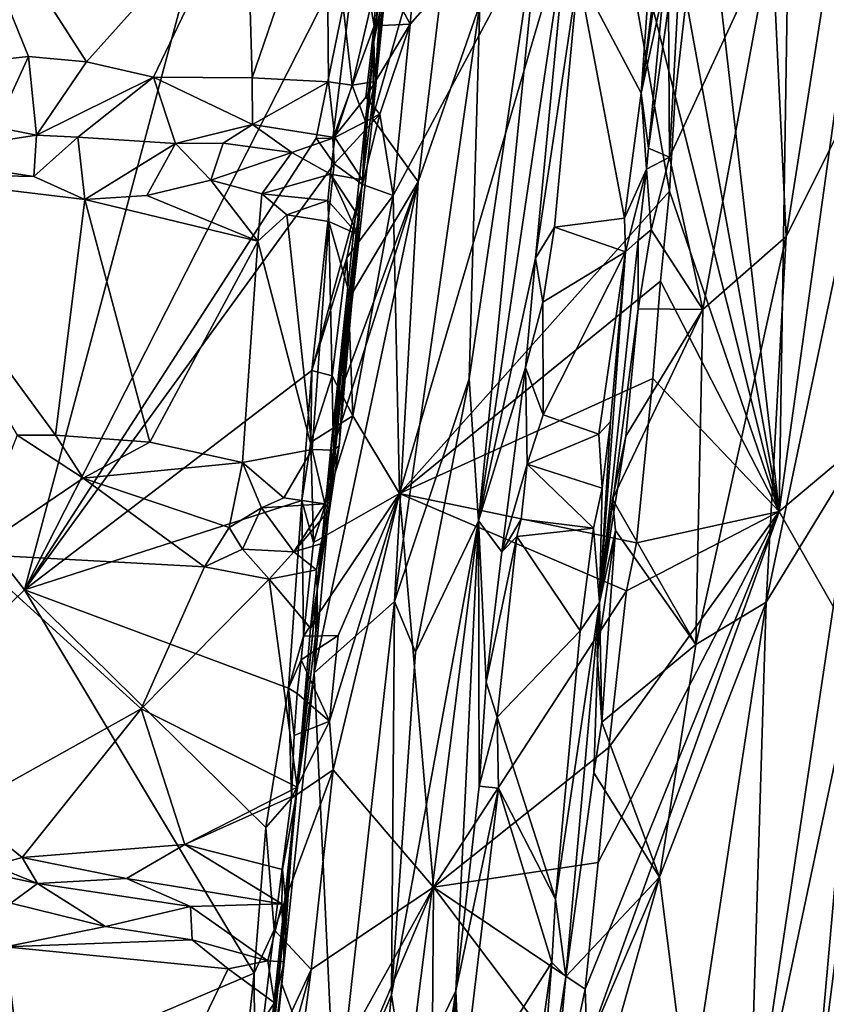
# Model space of a CAD drawing. Units: metres. Extents: x 21.3 to 29.9, y -9.5 to 16.
# Drawn here: x 25.6 to 26.6, y -4.6 to -3.3 of the extents above; entities that cross this region are included whole.
import ezdxf

# ---------------------------------------------------------------- set-up
doc = ezdxf.new("R2010")
doc.units = ezdxf.units.M

msp = doc.modelspace()

# ---------------------------------------------------------------- linework, layer by layer
at = {"layer": '1'}
for points in [[(26.552, -3.9109, -1.3254), (26.5742, -2.4989, -1.4517), (26.9505, -1.0477, -1.2292)], [(27.7485, -2.9048, -0.2315), (26.552, -3.9109, -1.3254), (26.9505, -1.0477, -1.2292)], [(24.4096, -5.1341, -1.5069), (24.1208, -2.1661, -1.5018), (25.5643, -4.0132, -1.52)], [(24.1208, -2.1661, -1.5018), (25.8865, -2.8079, -1.5232), (25.5643, -4.0132, -1.52)], [(26.552, -3.9109, -1.3254), (26.4541, -3.0576, -1.511), (26.5742, -2.4989, -1.4517)], [(26.5422, -3.1573, -0.2015), (26.5612, -3.5506, -0.1623), (26.6842, -2.7657, -0.1256)], [(26.6842, -2.7657, -0.1256), (26.5612, -3.5506, -0.1623), (26.6891, -3.2953, -0.0549)], [(25.5643, -4.0132, -1.52), (25.8865, -2.8079, -1.5232), (26.001, -3.1536, -1.5223)], [(27.4177, -5.4327, -0.2922), (26.552, -3.9109, -1.3254), (27.7485, -2.9048, -0.2315)], [(26.0576, -2.9535, -0.7125), (26.0214, -3.296, -0.6913), (26.0386, -3.2098, -0.6727)], [(26.0214, -3.296, -0.6913), (26.0576, -2.9535, -0.7125), (26.0488, -3.0671, -0.789)], [(26.0198, -3.3958, -0.6708), (26.0796, -3.4793, -0.6351), (26.1409, -2.9705, -0.6303)], [(26.0386, -3.2098, -0.6727), (26.0198, -3.3958, -0.6708), (26.1409, -2.9705, -0.6303)], [(26.1604, -3.247, -0.5861), (26.1409, -2.9705, -0.6303), (26.0796, -3.4793, -0.6351)], [(26.0469, -3.497, -1.517), (26.0692, -3.2726, -1.5168), (26.3198, -2.9876, -1.5161)], [(26.055, -3.8872, -1.5193), (26.0469, -3.497, -1.517), (26.3198, -2.9876, -1.5161)], [(26.055, -3.8872, -1.5193), (26.3198, -2.9876, -1.5161), (26.4084, -3.4915, -1.5109)], [(26.0692, -3.2726, -1.5168), (26.0852, -3.0909, -1.518), (26.3198, -2.9876, -1.5161)], [(26.4084, -3.4915, -1.5109), (26.3198, -2.9876, -1.5161), (26.4161, -3.3672, -1.5109)], [(26.4161, -3.3672, -1.5109), (26.3198, -2.9876, -1.5161), (26.4301, -3.2404, -1.5114)], [(26.4239, -2.9978, -0.2758), (26.3713, -3.3633, -0.3588), (26.4006, -3.2285, -0.2784)], [(26.4239, -2.9978, -0.2758), (26.4038, -3.1075, -0.3399), (26.3713, -3.3633, -0.3588)], [(25.4474, -3.0145, -0.8081), (25.4153, -3.3319, -0.8111), (25.5696, -3.3153, -0.8102)], [(25.4474, -3.0145, -0.8081), (25.5696, -3.3153, -0.8102), (25.6455, -3.3223, -0.8123)], [(25.4474, -3.0145, -0.8081), (25.6455, -3.3223, -0.8123), (25.8549, -3.0884, -0.8076)], [(25.8549, -3.0884, -0.8076), (25.8622, -3.3432, -0.8149), (25.9594, -3.0591, -0.8144)], [(25.9594, -3.0591, -0.8144), (25.8622, -3.3432, -0.8149), (25.9623, -3.3481, -0.8137)], [(25.9594, -3.0591, -0.8144), (25.9623, -3.3481, -0.8137), (25.9933, -3.3526, -0.8172)], [(25.9594, -3.0591, -0.8144), (25.9933, -3.3526, -0.8172), (26.0341, -3.1781, -0.8156)], [(26.0214, -3.296, -0.6913), (26.0488, -3.0671, -0.789), (26.0231, -3.3477, -0.8069)], [(26.0231, -3.3477, -0.8069), (26.0488, -3.0671, -0.789), (26.0341, -3.1781, -0.8156)], [(26.552, -3.9109, -1.3254), (26.4301, -3.2404, -1.5114), (26.4541, -3.0576, -1.511)], [(26.1604, -3.247, -0.5861), (26.1463, -3.7369, -0.5349), (26.2437, -3.0798, -0.4808)], [(26.2437, -3.0798, -0.4808), (26.1463, -3.7369, -0.5349), (26.1583, -3.9227, -0.4755)], [(26.2437, -3.0798, -0.4808), (26.1583, -3.9227, -0.4755), (26.2758, -3.1321, -0.3674)], [(25.6455, -3.3223, -0.8123), (25.7333, -3.342, -0.8177), (25.8549, -3.0884, -0.8076)], [(25.7333, -3.342, -0.8177), (25.8622, -3.3432, -0.8149), (25.8549, -3.0884, -0.8076)], [(26.0262, -3.1922, -1.5021), (26.0852, -3.0909, -1.518), (26.0692, -3.2726, -1.5168)], [(26.387, -3.1405, -0.3608), (26.3713, -3.3633, -0.3588), (26.4038, -3.1075, -0.3399)], [(26.2758, -3.1321, -0.3674), (26.1583, -3.9227, -0.4755), (26.2333, -3.5793, -0.3625)], [(26.2758, -3.1321, -0.3674), (26.2333, -3.5793, -0.3625), (26.289, -3.2066, -0.351)], [(26.289, -3.2066, -0.351), (26.3713, -3.3633, -0.3588), (26.387, -3.1405, -0.3608)], [(25.9459, -3.4221, -1.5218), (25.5643, -4.0132, -1.52), (26.001, -3.1536, -1.5223)], [(25.9459, -3.4221, -1.5218), (26.001, -3.1536, -1.5223), (25.968, -3.4225, -1.5203)], [(25.968, -3.4225, -1.5203), (26.001, -3.1536, -1.5223), (26.0218, -3.2752, -1.5052)], [(26.0218, -3.2752, -1.5052), (26.001, -3.1536, -1.5223), (26.0262, -3.1922, -1.5021)], [(26.5422, -3.1573, -0.2015), (26.4084, -3.4468, -0.2446), (26.452, -3.6461, -0.2201)], [(26.4215, -3.2051, -0.2488), (26.4084, -3.4468, -0.2446), (26.5422, -3.1573, -0.2015)], [(26.452, -3.6461, -0.2201), (26.5612, -3.5506, -0.1623), (26.5422, -3.1573, -0.2015)], [(25.9933, -3.3526, -0.8172), (26.0231, -3.3477, -0.8069), (26.0341, -3.1781, -0.8156)], [(26.0218, -3.2752, -1.5052), (26.0262, -3.1922, -1.5021), (26.0692, -3.2726, -1.5168)], [(26.2333, -3.5793, -0.3625), (26.2579, -3.5387, -0.3507), (26.289, -3.2066, -0.351)], [(26.289, -3.2066, -0.351), (26.2579, -3.5387, -0.3507), (26.3498, -3.5266, -0.3602)], [(26.289, -3.2066, -0.351), (26.3498, -3.5266, -0.3602), (26.3713, -3.3633, -0.3588)], [(26.4215, -3.2051, -0.2488), (26.407, -3.2496, -0.2524), (26.4084, -3.4468, -0.2446)], [(26.0214, -3.296, -0.6913), (26.0198, -3.3958, -0.6708), (26.0386, -3.2098, -0.6727)], [(26.3713, -3.3633, -0.3588), (26.3811, -3.4349, -0.2585), (26.4006, -3.2285, -0.2784)], [(26.4006, -3.2285, -0.2784), (26.3811, -3.4349, -0.2585), (26.407, -3.2496, -0.2524)], [(26.0484, -4.0287, -0.6137), (26.1604, -3.247, -0.5861), (26.0796, -3.4793, -0.6351)], [(26.1604, -3.247, -0.5861), (26.0484, -4.0287, -0.6137), (26.1463, -3.7369, -0.5349)], [(26.552, -3.9109, -1.3254), (26.4161, -3.3672, -1.5109), (26.4301, -3.2404, -1.5114)], [(26.407, -3.2496, -0.2524), (26.3811, -3.4349, -0.2585), (26.4084, -3.4468, -0.2446)], [(26.0295, -3.3905, -1.5094), (26.0112, -3.3684, -1.5036), (26.0692, -3.2726, -1.5168)], [(26.0112, -3.3684, -1.5036), (26.0218, -3.2752, -1.5052), (26.0692, -3.2726, -1.5168)], [(26.0469, -3.497, -1.517), (26.0295, -3.3905, -1.5094), (26.0692, -3.2726, -1.5168)], [(26.0112, -3.3684, -1.5036), (25.968, -3.4225, -1.5203), (26.0218, -3.2752, -1.5052)], [(25.9663, -3.8193, -0.7115), (26.0214, -3.296, -0.6913), (26.0065, -3.4765, -0.8405)], [(26.0214, -3.296, -0.6913), (25.9663, -3.8193, -0.7115), (25.9943, -3.6229, -0.6723)], [(26.0214, -3.296, -0.6913), (25.9943, -3.6229, -0.6723), (26.0198, -3.3958, -0.6708)], [(26.0065, -3.4765, -0.8405), (26.0214, -3.296, -0.6913), (26.0231, -3.3477, -0.8069)], [(26.5348, -4.0295, -0.1404), (26.6528, -3.8365, -0.0267), (26.6891, -3.2953, -0.0549)], [(26.5612, -3.5506, -0.1623), (26.5348, -4.0295, -0.1404), (26.6891, -3.2953, -0.0549)], [(25.4153, -3.3319, -0.8111), (25.5269, -3.4075, -0.8508), (25.5696, -3.3153, -0.8102)], [(25.5696, -3.3153, -0.8102), (25.5269, -3.4075, -0.8508), (25.5802, -3.4182, -0.8724)], [(25.5696, -3.3153, -0.8102), (25.5802, -3.4182, -0.8724), (25.6455, -3.3223, -0.8123)], [(25.6455, -3.3223, -0.8123), (25.5802, -3.4182, -0.8724), (25.7333, -3.342, -0.8177)], [(25.5802, -3.4182, -0.8724), (25.6343, -3.4208, -0.8663), (25.7333, -3.342, -0.8177)], [(25.7333, -3.342, -0.8177), (25.6343, -3.4208, -0.8663), (25.762, -3.429, -0.863)], [(25.8626, -3.4042, -0.8351), (25.7333, -3.342, -0.8177), (25.762, -3.429, -0.863)], [(25.7333, -3.342, -0.8177), (25.8626, -3.4042, -0.8351), (25.8622, -3.3432, -0.8149)], [(25.8622, -3.3432, -0.8149), (25.8626, -3.4042, -0.8351), (25.9623, -3.3481, -0.8137)], [(25.9623, -3.3481, -0.8137), (25.8626, -3.4042, -0.8351), (25.9703, -3.4212, -0.8458)], [(25.9623, -3.3481, -0.8137), (25.9703, -3.4212, -0.8458), (25.9933, -3.3526, -0.8172)], [(25.9933, -3.3526, -0.8172), (26.0106, -3.4003, -0.828), (26.0231, -3.3477, -0.8069)], [(26.0231, -3.3477, -0.8069), (26.0106, -3.4003, -0.828), (26.0065, -3.4765, -0.8405)], [(25.9933, -3.3526, -0.8172), (25.9703, -3.4212, -0.8458), (26.0106, -3.4003, -0.828)], [(26.3713, -3.3633, -0.3588), (26.3498, -3.5266, -0.3602), (26.3782, -3.4627, -0.2639)], [(26.3713, -3.3633, -0.3588), (26.3782, -3.4627, -0.2639), (26.3811, -3.4349, -0.2585)], [(25.968, -3.4225, -1.5203), (26.0112, -3.3684, -1.5036), (26.0295, -3.3905, -1.5094)], [(26.4084, -3.4915, -1.5109), (26.4161, -3.3672, -1.5109), (26.552, -3.9109, -1.3254)], [(25.9695, -3.4557, -1.5208), (25.968, -3.4225, -1.5203), (26.0295, -3.3905, -1.5094)], [(26.0066, -3.4825, -1.5055), (25.9695, -3.4557, -1.5208), (26.0295, -3.3905, -1.5094)], [(25.9703, -3.4212, -0.8458), (26.0065, -3.4765, -0.8405), (26.0106, -3.4003, -0.828)], [(26.0198, -3.3958, -0.6708), (25.9943, -3.6229, -0.6723), (26.0796, -3.4793, -0.6351)], [(26.0066, -3.4825, -1.5055), (26.0295, -3.3905, -1.5094), (26.0469, -3.497, -1.517)], [(25.4026, -3.4455, -0.9309), (25.5802, -3.4182, -0.8724), (25.5269, -3.4075, -0.8508)], [(25.762, -3.429, -0.863), (25.8243, -3.4284, -0.8579), (25.8626, -3.4042, -0.8351)], [(25.8626, -3.4042, -0.8351), (25.8243, -3.4284, -0.8579), (25.914, -3.4407, -0.8589)], [(25.8626, -3.4042, -0.8351), (25.914, -3.4407, -0.8589), (25.9703, -3.4212, -0.8458)], [(25.4026, -3.4455, -0.9309), (25.5764, -3.472, -0.9525), (25.5802, -3.4182, -0.8724)], [(25.5643, -4.0132, -1.52), (25.9459, -3.4221, -1.5218), (25.9695, -3.4557, -1.5208)], [(25.6343, -3.4208, -0.8663), (25.5802, -3.4182, -0.8724), (25.5764, -3.472, -0.9525)], [(25.6343, -3.4208, -0.8663), (25.5764, -3.472, -0.9525), (25.6434, -3.5025, -0.9525)], [(25.6343, -3.4208, -0.8663), (25.6434, -3.5025, -0.9525), (25.762, -3.429, -0.863)], [(25.914, -3.4407, -0.8589), (25.965, -3.4692, -0.8891), (25.9703, -3.4212, -0.8458)], [(25.9695, -3.4557, -1.5208), (25.9459, -3.4221, -1.5218), (25.968, -3.4225, -1.5203)], [(25.9703, -3.4212, -0.8458), (25.965, -3.4692, -0.8891), (26.0065, -3.4765, -0.8405)], [(25.6434, -3.5025, -0.9525), (25.7243, -3.4969, -0.9538), (25.762, -3.429, -0.863)], [(25.7243, -3.4969, -0.9538), (25.8084, -3.4768, -0.9405), (25.762, -3.429, -0.863)], [(25.762, -3.429, -0.863), (25.8084, -3.4768, -0.9405), (25.8243, -3.4284, -0.8579)], [(25.8243, -3.4284, -0.8579), (25.8084, -3.4768, -0.9405), (25.914, -3.4407, -0.8589)], [(25.8084, -3.4768, -0.9405), (25.8749, -3.4947, -0.9374), (25.914, -3.4407, -0.8589)], [(25.914, -3.4407, -0.8589), (25.8749, -3.4947, -0.9374), (25.965, -3.4692, -0.8891)], [(26.3811, -3.4349, -0.2585), (26.3782, -3.4627, -0.2639), (26.4084, -3.4468, -0.2446)], [(25.4026, -3.4455, -0.9309), (25.3534, -3.4673, -0.9495), (25.5764, -3.472, -0.9525)], [(26.3782, -3.4627, -0.2639), (26.3847, -3.542, -0.2495), (26.4084, -3.4468, -0.2446)], [(26.4084, -3.4468, -0.2446), (26.3847, -3.542, -0.2495), (26.452, -3.6461, -0.2201)], [(25.9406, -3.7262, -1.5207), (25.5643, -4.0132, -1.52), (25.9695, -3.4557, -1.5208)], [(25.9406, -3.7262, -1.5207), (25.9695, -3.4557, -1.5208), (26.0066, -3.4825, -1.5055)], [(26.3498, -3.5266, -0.3602), (26.3511, -3.5707, -0.3583), (26.3782, -3.4627, -0.2639)], [(26.3782, -3.4627, -0.2639), (26.3511, -3.5707, -0.3583), (26.3673, -3.5559, -0.2703)], [(26.3782, -3.4627, -0.2639), (26.3673, -3.5559, -0.2703), (26.3847, -3.542, -0.2495)], [(25.3534, -3.4673, -0.9495), (25.6434, -3.5025, -0.9525), (25.5764, -3.472, -0.9525)], [(25.3534, -3.4673, -0.9495), (25.5547, -3.8109, -0.9506), (25.6049, -3.8108, -0.9522)], [(25.3534, -3.4673, -0.9495), (25.6049, -3.8108, -0.9522), (25.6434, -3.5025, -0.9525)], [(25.8084, -3.4768, -0.9405), (25.7243, -3.4969, -0.9538), (25.8697, -3.5568, -0.9674)], [(25.8084, -3.4768, -0.9405), (25.8697, -3.5568, -0.9674), (25.8749, -3.4947, -0.9374)], [(25.8749, -3.4947, -0.9374), (25.9614, -3.5035, -0.9431), (25.965, -3.4692, -0.8891)], [(25.971, -3.8191, -0.6741), (25.9434, -4.122, -0.6747), (26.0796, -3.4793, -0.6351)], [(26.0796, -3.4793, -0.6351), (25.9434, -4.122, -0.6747), (26.0484, -4.0287, -0.6137)], [(26.0004, -3.5483, -0.9516), (25.965, -3.4692, -0.8891), (25.9614, -3.5035, -0.9431)], [(25.965, -3.4692, -0.8891), (26.0021, -3.5248, -0.8565), (26.0065, -3.4765, -0.8405)], [(26.0004, -3.5483, -0.9516), (26.0021, -3.5248, -0.8565), (25.965, -3.4692, -0.8891)], [(25.9663, -3.8193, -0.7115), (26.0065, -3.4765, -0.8405), (26.0021, -3.5248, -0.8565)], [(25.9797, -3.7488, -0.6734), (25.971, -3.8191, -0.6741), (26.0796, -3.4793, -0.6351)], [(25.9943, -3.6229, -0.6723), (25.9797, -3.7488, -0.6734), (26.0796, -3.4793, -0.6351)], [(25.9861, -3.5787, -1.5029), (25.9406, -3.7262, -1.5207), (26.0066, -3.4825, -1.5055)], [(25.9861, -3.5787, -1.5029), (26.0066, -3.4825, -1.5055), (26.0469, -3.497, -1.517)], [(26.3969, -3.609, -1.51), (26.055, -3.8872, -1.5193), (26.4084, -3.4915, -1.5109)], [(26.552, -3.9109, -1.3254), (26.3969, -3.609, -1.51), (26.4084, -3.4915, -1.5109)], [(25.6434, -3.5025, -0.9525), (25.6049, -3.8108, -0.9522), (25.7284, -3.8199, -0.9549)], [(25.6434, -3.5025, -0.9525), (25.8697, -3.5568, -0.9674), (25.7243, -3.4969, -0.9538)], [(25.6434, -3.5025, -0.9525), (25.7284, -3.8199, -0.9549), (25.8697, -3.5568, -0.9674)], [(25.8749, -3.4947, -0.9374), (25.8697, -3.5568, -0.9674), (25.9076, -3.5223, -0.9585)], [(25.8749, -3.4947, -0.9374), (25.9076, -3.5223, -0.9585), (25.9614, -3.5035, -0.9431)], [(25.9076, -3.5223, -0.9585), (25.9625, -3.5313, -0.9659), (25.9614, -3.5035, -0.9431)], [(25.9614, -3.5035, -0.9431), (25.9625, -3.5313, -0.9659), (26.0004, -3.5483, -0.9516)], [(25.9942, -3.7856, -1.5105), (25.9861, -3.5787, -1.5029), (26.0469, -3.497, -1.517)], [(25.9942, -3.7856, -1.5105), (26.0469, -3.497, -1.517), (26.055, -3.8872, -1.5193)], [(25.9076, -3.5223, -0.9585), (25.8697, -3.5568, -0.9674), (25.941, -3.8294, -0.9636)], [(25.9076, -3.5223, -0.9585), (25.941, -3.8294, -0.9636), (25.9625, -3.5313, -0.9659)], [(25.9637, -3.9087, -0.8843), (26.0021, -3.5248, -0.8565), (25.976, -3.8248, -0.9385)], [(25.9637, -3.9087, -0.8843), (25.9663, -3.8193, -0.7115), (26.0021, -3.5248, -0.8565)], [(25.976, -3.8248, -0.9385), (26.0021, -3.5248, -0.8565), (26.0004, -3.5483, -0.9516)], [(26.2579, -3.5387, -0.3507), (26.3511, -3.5707, -0.3583), (26.3498, -3.5266, -0.3602)], [(25.9625, -3.5313, -0.9659), (25.941, -3.8294, -0.9636), (25.9689, -3.8302, -0.9608)], [(25.9625, -3.5313, -0.9659), (25.9689, -3.8302, -0.9608), (25.9893, -3.6244, -0.9609)], [(25.9625, -3.5313, -0.9659), (25.9893, -3.6244, -0.9609), (26.0004, -3.5483, -0.9516)], [(26.2333, -3.5793, -0.3625), (26.2425, -3.6366, -0.351), (26.2579, -3.5387, -0.3507)], [(26.2425, -3.6366, -0.351), (26.3511, -3.5707, -0.3583), (26.2579, -3.5387, -0.3507)], [(26.3673, -3.5559, -0.2703), (26.3676, -3.6455, -0.252), (26.3847, -3.542, -0.2495)], [(26.3847, -3.542, -0.2495), (26.3676, -3.6455, -0.252), (26.452, -3.6461, -0.2201)], [(25.7284, -3.8199, -0.9549), (25.8495, -3.8465, -0.9518), (25.8697, -3.5568, -0.9674)], [(25.8697, -3.5568, -0.9674), (25.8495, -3.8465, -0.9518), (25.941, -3.8294, -0.9636)], [(25.9893, -3.6244, -0.9609), (25.976, -3.8248, -0.9385), (26.0004, -3.5483, -0.9516)], [(26.3511, -3.5707, -0.3583), (26.3167, -4.0297, -0.2864), (26.3673, -3.5559, -0.2703)], [(26.3673, -3.5559, -0.2703), (26.3167, -4.0297, -0.2864), (26.3676, -3.6455, -0.252)], [(26.5612, -3.5506, -0.1623), (26.443, -4.0849, -0.2029), (26.5348, -4.0295, -0.1404)], [(26.452, -3.6461, -0.2201), (26.443, -4.0849, -0.2029), (26.5612, -3.5506, -0.1623)], [(25.9672, -3.7333, -1.5015), (25.9406, -3.7262, -1.5207), (25.9861, -3.5787, -1.5029)], [(25.9672, -3.7333, -1.5015), (25.9861, -3.5787, -1.5029), (25.9942, -3.7856, -1.5105)], [(26.2333, -3.5793, -0.3625), (26.1583, -3.9227, -0.4755), (26.2202, -3.7224, -0.3606)], [(26.2333, -3.5793, -0.3625), (26.2202, -3.7224, -0.3606), (26.2425, -3.6366, -0.351)], [(26.2425, -3.6366, -0.351), (26.2432, -3.7843, -0.351), (26.3511, -3.5707, -0.3583)], [(26.2432, -3.7843, -0.351), (26.316, -3.8095, -0.3601), (26.3511, -3.5707, -0.3583)], [(26.3511, -3.5707, -0.3583), (26.316, -3.8095, -0.3601), (26.3313, -3.7929, -0.3408)], [(26.3511, -3.5707, -0.3583), (26.3313, -3.7929, -0.3408), (26.3167, -4.0297, -0.2864)], [(26.055, -3.8872, -1.5193), (26.3969, -3.609, -1.51), (26.3865, -3.7365, -1.5081)], [(26.3865, -3.7365, -1.5081), (26.3969, -3.609, -1.51), (26.552, -3.9109, -1.3254)], [(25.9663, -3.8193, -0.7115), (25.9797, -3.7488, -0.6734), (25.9943, -3.6229, -0.6723)], [(25.9893, -3.6244, -0.9609), (25.9689, -3.8302, -0.9608), (25.976, -3.8248, -0.9385)], [(26.2202, -3.7224, -0.3606), (26.2432, -3.7843, -0.351), (26.2425, -3.6366, -0.351)], [(26.3167, -4.0297, -0.2864), (26.3513, -3.8123, -0.2516), (26.3676, -3.6455, -0.252)], [(26.3513, -3.8123, -0.2516), (26.3338, -3.8946, -0.2559), (26.452, -3.6461, -0.2201)], [(26.3338, -3.8946, -0.2559), (26.443, -4.0849, -0.2029), (26.452, -3.6461, -0.2201)], [(26.3676, -3.6455, -0.252), (26.3513, -3.8123, -0.2516), (26.452, -3.6461, -0.2201)], [(26.1583, -3.9227, -0.4755), (26.1889, -3.9636, -0.3661), (26.2202, -3.7224, -0.3606)], [(26.2202, -3.7224, -0.3606), (26.1889, -3.9636, -0.3661), (26.2223, -3.8488, -0.3502)], [(26.2202, -3.7224, -0.3606), (26.2223, -3.8488, -0.3502), (26.2432, -3.7843, -0.351)], [(25.5643, -4.0132, -1.52), (25.9406, -3.7262, -1.5207), (25.9272, -3.8961, -1.522)], [(25.9272, -3.8961, -1.522), (25.9406, -3.7262, -1.5207), (25.9389, -3.8199, -1.5173)], [(25.9389, -3.8199, -1.5173), (25.9406, -3.7262, -1.5207), (25.9672, -3.7333, -1.5015)], [(25.9389, -3.8199, -1.5173), (25.9672, -3.7333, -1.5015), (25.9942, -3.7856, -1.5105)], [(26.0484, -4.0287, -0.6137), (26.0759, -4.095, -0.58), (26.1463, -3.7369, -0.5349)], [(26.055, -3.8872, -1.5193), (26.3865, -3.7365, -1.5081), (26.3655, -3.9518, -1.5056)], [(26.0759, -4.095, -0.58), (26.1583, -3.9227, -0.4755), (26.1463, -3.7369, -0.5349)], [(26.3655, -3.9518, -1.5056), (26.3865, -3.7365, -1.5081), (26.552, -3.9109, -1.3254)], [(25.9663, -3.8193, -0.7115), (25.971, -3.8191, -0.6741), (25.9797, -3.7488, -0.6734)], [(25.9427, -3.9514, -1.4998), (25.9389, -3.8199, -1.5173), (25.9942, -3.7856, -1.5105)], [(26.055, -3.8872, -1.5193), (25.9427, -3.9514, -1.4998), (25.9942, -3.7856, -1.5105)], [(26.2432, -3.7843, -0.351), (26.2223, -3.8488, -0.3502), (26.316, -3.8095, -0.3601)], [(26.316, -3.8095, -0.3601), (26.3202, -3.8802, -0.3569), (26.3313, -3.7929, -0.3408)], [(26.3167, -4.0297, -0.2864), (26.3313, -3.7929, -0.3408), (26.3202, -3.8802, -0.3569)], [(25.5547, -3.8109, -0.9506), (25.4939, -3.9667, -0.8111), (25.6413, -3.8669, -0.9257)], [(25.6049, -3.8108, -0.9522), (25.5547, -3.8109, -0.9506), (25.6413, -3.8669, -0.9257)], [(25.6049, -3.8108, -0.9522), (25.6413, -3.8669, -0.9257), (25.7284, -3.8199, -0.9549)], [(26.316, -3.8095, -0.3601), (26.2223, -3.8488, -0.3502), (26.3202, -3.8802, -0.3569)], [(26.3167, -4.0297, -0.2864), (26.3338, -3.8946, -0.2559), (26.3513, -3.8123, -0.2516)], [(25.7284, -3.8199, -0.9549), (25.6413, -3.8669, -0.9257), (25.8495, -3.8465, -0.9518)], [(25.9272, -3.8961, -1.522), (25.9389, -3.8199, -1.5173), (25.9427, -3.9514, -1.4998)], [(25.9472, -4.0142, -0.7137), (25.9434, -4.122, -0.6747), (25.971, -3.8191, -0.6741)], [(25.9472, -4.0142, -0.7137), (25.971, -3.8191, -0.6741), (25.9663, -3.8193, -0.7115)], [(25.9637, -3.9087, -0.8843), (25.9472, -4.0142, -0.7137), (25.9663, -3.8193, -0.7115)], [(25.9576, -3.9007, -0.9388), (25.9637, -3.9087, -0.8843), (25.976, -3.8248, -0.9385)], [(25.976, -3.8248, -0.9385), (25.9689, -3.8302, -0.9608), (25.9576, -3.9007, -0.9388)], [(25.941, -3.8294, -0.9636), (25.8495, -3.8465, -0.9518), (25.9039, -3.8928, -0.9455)], [(25.941, -3.8294, -0.9636), (25.9039, -3.8928, -0.9455), (25.9576, -3.9007, -0.9388)], [(25.941, -3.8294, -0.9636), (25.9576, -3.9007, -0.9388), (25.9689, -3.8302, -0.9608)], [(26.5348, -4.0295, -0.1404), (26.5122, -4.7714, -0.0835), (26.6528, -3.8365, -0.0267)], [(26.6528, -3.8365, -0.0267), (26.5122, -4.7714, -0.0835), (26.6497, -4.1219, 0.0206)], [(26.5953, -4.733, 0.0442), (26.5352, -5.4527, 0.0964), (26.7102, -3.8352, 0.12)], [(26.7102, -3.8352, 0.12), (26.5352, -5.4527, 0.0964), (26.6518, -4.4822, 0.1773)], [(26.6497, -4.1219, 0.0206), (26.5953, -4.733, 0.0442), (26.7102, -3.8352, 0.12)], [(25.8495, -3.8465, -0.9518), (25.6413, -3.8669, -0.9257), (25.832, -3.9315, -0.8902)], [(25.8495, -3.8465, -0.9518), (25.832, -3.9315, -0.8902), (25.8745, -3.9058, -0.9142)], [(25.8495, -3.8465, -0.9518), (25.8745, -3.9058, -0.9142), (25.9039, -3.8928, -0.9455)], [(26.1889, -3.9636, -0.3661), (26.2142, -3.9206, -0.3497), (26.2223, -3.8488, -0.3502)], [(26.2142, -3.9206, -0.3497), (26.309, -3.9324, -0.3599), (26.2223, -3.8488, -0.3502)], [(26.2223, -3.8488, -0.3502), (26.309, -3.9324, -0.3599), (26.3202, -3.8802, -0.3569)], [(25.6413, -3.8669, -0.9257), (25.4939, -3.9667, -0.8111), (25.7999, -3.9831, -0.8243)], [(25.6413, -3.8669, -0.9257), (25.7999, -3.9831, -0.8243), (25.832, -3.9315, -0.8902)], [(25.9294, -4.0737, -1.4994), (25.9427, -3.9514, -1.4998), (26.055, -3.8872, -1.5193)], [(25.9294, -4.0737, -1.4994), (26.055, -3.8872, -1.5193), (25.9748, -4.0728, -1.5134)], [(25.9685, -4.2489, -1.5156), (25.9635, -4.1851, -1.5144), (26.055, -3.8872, -1.5193)], [(25.9635, -4.1851, -1.5144), (25.9748, -4.0728, -1.5134), (26.055, -3.8872, -1.5193)], [(25.9685, -4.2489, -1.5156), (26.055, -3.8872, -1.5193), (26.0995, -4.4023, -1.5151)], [(26.0995, -4.4023, -1.5151), (26.055, -3.8872, -1.5193), (26.3521, -4.0144, -1.509)], [(26.3521, -4.0144, -1.509), (26.055, -3.8872, -1.5193), (26.3655, -3.9518, -1.5056)], [(26.3202, -3.8802, -0.3569), (26.309, -3.9324, -0.3599), (26.3167, -4.0297, -0.2864)], [(25.9099, -4.1418, -1.5196), (25.5643, -4.0132, -1.52), (25.9272, -3.8961, -1.522)], [(25.9039, -3.8928, -0.9455), (25.8745, -3.9058, -0.9142), (25.9576, -3.9007, -0.9388)], [(25.8745, -3.9058, -0.9142), (25.9169, -3.9633, -0.8583), (25.9576, -3.9007, -0.9388)], [(25.9099, -4.1418, -1.5196), (25.9272, -3.8961, -1.522), (25.9294, -4.0737, -1.4994)], [(25.9576, -3.9007, -0.9388), (25.9169, -3.9633, -0.8583), (25.9637, -3.9087, -0.8843)], [(25.9294, -4.0737, -1.4994), (25.9272, -3.8961, -1.522), (25.9427, -3.9514, -1.4998)], [(26.3338, -3.8946, -0.2559), (26.3167, -4.0297, -0.2864), (26.3378, -3.9356, -0.2501)], [(26.3338, -3.8946, -0.2559), (26.3378, -3.9356, -0.2501), (26.443, -4.0849, -0.2029)], [(25.8745, -3.9058, -0.9142), (25.832, -3.9315, -0.8902), (25.8497, -3.9601, -0.8426)], [(25.8745, -3.9058, -0.9142), (25.8497, -3.9601, -0.8426), (25.9169, -3.9633, -0.8583)], [(25.9169, -3.9633, -0.8583), (25.952, -3.9528, -0.8406), (25.9637, -3.9087, -0.8843)], [(25.9637, -3.9087, -0.8843), (25.952, -3.9528, -0.8406), (25.9472, -4.0142, -0.7137)], [(26.298, -4.5359, -1.51), (26.3153, -4.3702, -1.51), (26.552, -3.9109, -1.3254)], [(26.298, -4.5359, -1.51), (26.552, -3.9109, -1.3254), (26.3008, -4.6099, -1.5006)], [(26.3008, -4.6099, -1.5006), (26.552, -3.9109, -1.3254), (27.4177, -5.4327, -0.2922)], [(26.3153, -4.3702, -1.51), (26.3293, -4.2196, -1.5089), (26.552, -3.9109, -1.3254)], [(26.3293, -4.2196, -1.5089), (26.3521, -4.0144, -1.509), (26.552, -3.9109, -1.3254)], [(26.3521, -4.0144, -1.509), (26.3655, -3.9518, -1.5056), (26.552, -3.9109, -1.3254)], [(26.0446, -4.5433, -0.5576), (26.0642, -4.6701, -0.5059), (26.1583, -3.9227, -0.4755)], [(26.0759, -4.095, -0.58), (26.0446, -4.5433, -0.5576), (26.1583, -3.9227, -0.4755)], [(26.1583, -3.9227, -0.4755), (26.0642, -4.6701, -0.5059), (26.129, -4.5383, -0.3679)], [(26.1583, -3.9227, -0.4755), (26.129, -4.5383, -0.3679), (26.1596, -4.2703, -0.363)], [(26.1583, -3.9227, -0.4755), (26.1596, -4.2703, -0.363), (26.1686, -4.134, -0.3716)], [(26.1583, -3.9227, -0.4755), (26.1686, -4.134, -0.3716), (26.1889, -3.9636, -0.3661)], [(26.1889, -3.9636, -0.3661), (26.2085, -3.9432, -0.3493), (26.2142, -3.9206, -0.3497)], [(26.2142, -3.9206, -0.3497), (26.2085, -3.9432, -0.3493), (26.309, -3.9324, -0.3599)], [(25.832, -3.9315, -0.8902), (25.7999, -3.9831, -0.8243), (25.8497, -3.9601, -0.8426)], [(26.1889, -3.9636, -0.3661), (26.1686, -4.134, -0.3716), (26.2085, -3.9432, -0.3493)], [(26.1686, -4.134, -0.3716), (26.183, -4.1801, -0.3517), (26.2085, -3.9432, -0.3493)], [(26.2085, -3.9432, -0.3493), (26.183, -4.1801, -0.3517), (26.2917, -4.0668, -0.3596)], [(26.2085, -3.9432, -0.3493), (26.2917, -4.0668, -0.3596), (26.309, -3.9324, -0.3599)], [(26.309, -3.9324, -0.3599), (26.2917, -4.0668, -0.3596), (26.3167, -4.0297, -0.2864)], [(26.3167, -4.0297, -0.2864), (26.314, -4.0978, -0.2556), (26.3378, -3.9356, -0.2501)], [(26.3378, -3.9356, -0.2501), (26.314, -4.0978, -0.2556), (26.32, -4.1864, -0.2477)], [(26.3378, -3.9356, -0.2501), (26.32, -4.1864, -0.2477), (26.443, -4.0849, -0.2029)], [(25.9169, -3.9633, -0.8583), (25.9465, -3.9869, -0.8336), (25.952, -3.9528, -0.8406)], [(25.9465, -3.9869, -0.8336), (25.9472, -4.0142, -0.7137), (25.952, -3.9528, -0.8406)], [(25.4939, -3.9667, -0.8111), (25.4825, -4.2997, -0.8087), (25.717, -4.1689, -0.8004)], [(25.4939, -3.9667, -0.8111), (25.717, -4.1689, -0.8004), (25.7999, -3.9831, -0.8243)], [(25.7999, -3.9831, -0.8243), (25.8847, -3.9993, -0.8188), (25.8497, -3.9601, -0.8426)], [(25.8847, -3.9993, -0.8188), (25.9169, -3.9633, -0.8583), (25.8497, -3.9601, -0.8426)], [(25.9169, -3.9633, -0.8583), (25.8847, -3.9993, -0.8188), (25.9465, -3.9869, -0.8336)], [(25.7999, -3.9831, -0.8243), (25.717, -4.1689, -0.8004), (25.8847, -3.9993, -0.8188)], [(25.8847, -3.9993, -0.8188), (25.9387, -4.0636, -0.8164), (25.9465, -3.9869, -0.8336)], [(25.9472, -4.0142, -0.7137), (25.9465, -3.9869, -0.8336), (25.9387, -4.0636, -0.8164)], [(25.717, -4.1689, -0.8004), (25.9211, -4.2717, -0.8097), (25.8847, -3.9993, -0.8188)], [(25.8847, -3.9993, -0.8188), (25.9211, -4.2717, -0.8097), (25.9387, -4.0636, -0.8164)], [(25.8647, -4.5148, -1.5197), (24.4096, -5.1341, -1.5069), (25.5643, -4.0132, -1.52)], [(25.8647, -4.5148, -1.5197), (25.5643, -4.0132, -1.52), (25.8802, -4.3241, -1.5195)], [(25.8802, -4.3241, -1.5195), (25.5643, -4.0132, -1.52), (25.9099, -4.1418, -1.5196)], [(25.9173, -4.3024, -0.6992), (25.9472, -4.0142, -0.7137), (25.9211, -4.2717, -0.8097)], [(25.9472, -4.0142, -0.7137), (25.9173, -4.3024, -0.6992), (25.9434, -4.122, -0.6747)], [(25.9211, -4.2717, -0.8097), (25.9472, -4.0142, -0.7137), (25.9478, -4.0519, -0.7856)], [(25.9387, -4.0636, -0.8164), (25.9478, -4.0519, -0.7856), (25.9472, -4.0142, -0.7137)], [(26.0995, -4.4023, -1.5151), (26.3521, -4.0144, -1.509), (26.3293, -4.2196, -1.5089)], [(25.9434, -4.122, -0.6747), (25.9712, -4.7166, -0.6181), (26.0484, -4.0287, -0.6137)], [(26.0484, -4.0287, -0.6137), (25.9712, -4.7166, -0.6181), (26.0446, -4.5433, -0.5576)], [(26.0484, -4.0287, -0.6137), (26.0446, -4.5433, -0.5576), (26.0759, -4.095, -0.58)], [(26.2917, -4.0668, -0.3596), (26.2591, -4.418, -0.3569), (26.3167, -4.0297, -0.2864)], [(26.3167, -4.0297, -0.2864), (26.2591, -4.418, -0.3569), (26.273, -4.5193, -0.2514)], [(26.3167, -4.0297, -0.2864), (26.273, -4.5193, -0.2514), (26.3095, -4.2529, -0.2482)], [(26.3167, -4.0297, -0.2864), (26.3095, -4.2529, -0.2482), (26.32, -4.1864, -0.2477)], [(26.314, -4.0978, -0.2556), (26.3167, -4.0297, -0.2864), (26.32, -4.1864, -0.2477)], [(26.443, -4.0849, -0.2029), (26.3956, -4.3893, -0.2094), (26.5348, -4.0295, -0.1404)], [(26.3956, -4.3893, -0.2094), (26.4339, -4.6948, -0.1658), (26.5348, -4.0295, -0.1404)], [(26.5348, -4.0295, -0.1404), (26.4339, -4.6948, -0.1658), (26.5122, -4.7714, -0.0835)], [(25.9387, -4.0636, -0.8164), (25.9211, -4.2717, -0.8097), (25.9478, -4.0519, -0.7856)], [(26.183, -4.1801, -0.3517), (26.2591, -4.418, -0.3569), (26.2917, -4.0668, -0.3596)], [(25.9266, -4.1047, -1.4765), (25.9099, -4.1418, -1.5196), (25.9294, -4.0737, -1.4994)], [(25.9266, -4.1047, -1.4765), (25.9294, -4.0737, -1.4994), (25.9748, -4.0728, -1.5134)], [(25.9266, -4.1047, -1.4765), (25.9748, -4.0728, -1.5134), (25.9635, -4.1851, -1.5144)], [(26.32, -4.1864, -0.2477), (26.3956, -4.3893, -0.2094), (26.443, -4.0849, -0.2029)], [(25.9099, -4.1418, -1.5196), (25.9266, -4.1047, -1.4765), (25.9211, -4.1491, -1.4885)], [(25.9266, -4.1047, -1.4765), (25.9635, -4.1851, -1.5144), (25.9211, -4.1491, -1.4885)], [(25.9173, -4.3024, -0.6992), (25.901, -4.5295, -0.6709), (25.9434, -4.122, -0.6747)], [(25.9434, -4.122, -0.6747), (25.901, -4.5295, -0.6709), (25.9712, -4.7166, -0.6181)], [(26.6497, -4.1219, 0.0206), (26.5122, -4.7714, -0.0835), (26.5953, -4.733, 0.0442)], [(26.1686, -4.134, -0.3716), (26.1596, -4.2703, -0.363), (26.183, -4.1801, -0.3517)], [(25.8802, -4.3241, -1.5195), (25.9099, -4.1418, -1.5196), (25.9139, -4.2857, -1.5012)], [(25.9139, -4.2857, -1.5012), (25.9099, -4.1418, -1.5196), (25.9173, -4.2041, -1.5025)], [(25.9173, -4.2041, -1.5025), (25.9099, -4.1418, -1.5196), (25.9211, -4.1491, -1.4885)], [(25.9173, -4.2041, -1.5025), (25.9211, -4.1491, -1.4885), (25.9635, -4.1851, -1.5144)], [(25.4825, -4.2997, -0.8087), (25.5614, -4.3634, -0.8177), (25.717, -4.1689, -0.8004)], [(25.717, -4.1689, -0.8004), (25.5614, -4.3634, -0.8177), (25.7741, -4.3467, -0.8144)], [(25.717, -4.1689, -0.8004), (25.7741, -4.3467, -0.8144), (25.9211, -4.2717, -0.8097)], [(25.9139, -4.2857, -1.5012), (25.9173, -4.2041, -1.5025), (25.9635, -4.1851, -1.5144)], [(25.9685, -4.2489, -1.5156), (25.9139, -4.2857, -1.5012), (25.9635, -4.1851, -1.5144)], [(26.183, -4.1801, -0.3517), (26.1596, -4.2703, -0.363), (26.1845, -4.273, -0.3491)], [(26.183, -4.1801, -0.3517), (26.1845, -4.273, -0.3491), (26.2591, -4.418, -0.3569)], [(26.32, -4.1864, -0.2477), (26.3095, -4.2529, -0.2482), (26.3956, -4.3893, -0.2094)], [(26.0995, -4.4023, -1.5151), (26.3293, -4.2196, -1.5089), (26.3153, -4.3702, -1.51)], [(25.9394, -4.5102, -1.5157), (25.8912, -4.4583, -1.5006), (25.9685, -4.2489, -1.5156)], [(25.8912, -4.4583, -1.5006), (25.9139, -4.2857, -1.5012), (25.9685, -4.2489, -1.5156)], [(25.9394, -4.5102, -1.5157), (25.9685, -4.2489, -1.5156), (26.0995, -4.4023, -1.5151)], [(26.3095, -4.2529, -0.2482), (26.273, -4.5193, -0.2514), (26.3956, -4.3893, -0.2094)], [(25.7741, -4.3467, -0.8144), (25.9202, -4.2811, -0.811), (25.9211, -4.2717, -0.8097)], [(25.9202, -4.2811, -0.811), (25.9173, -4.3024, -0.6992), (25.9211, -4.2717, -0.8097)], [(26.1596, -4.2703, -0.363), (26.129, -4.5383, -0.3679), (26.1845, -4.273, -0.3491)], [(26.129, -4.5383, -0.3679), (26.1353, -4.6883, -0.3486), (26.1845, -4.273, -0.3491)], [(26.1845, -4.273, -0.3491), (26.1353, -4.6883, -0.3486), (26.2544, -4.5009, -0.3572)], [(26.1845, -4.273, -0.3491), (26.2544, -4.5009, -0.3572), (26.2591, -4.418, -0.3569)], [(25.9202, -4.2811, -0.811), (25.7741, -4.3467, -0.8144), (25.9019, -4.3794, -0.8215)], [(25.8912, -4.4583, -1.5006), (25.8802, -4.3241, -1.5195), (25.9139, -4.2857, -1.5012)], [(25.9202, -4.2811, -0.811), (25.9019, -4.3794, -0.8215), (25.9069, -4.4274, -0.8027)], [(25.9069, -4.4274, -0.8027), (25.9173, -4.3024, -0.6992), (25.9202, -4.2811, -0.811)], [(25.4825, -4.2997, -0.8087), (25.5228, -4.374, -0.8251), (25.5614, -4.3634, -0.8177)], [(25.8514, -4.9267, -0.6946), (25.8751, -4.7525, -0.6733), (25.9173, -4.3024, -0.6992)], [(25.8514, -4.9267, -0.6946), (25.9173, -4.3024, -0.6992), (25.9069, -4.4274, -0.8027)], [(25.9173, -4.3024, -0.6992), (25.8751, -4.7525, -0.6733), (25.901, -4.5295, -0.6709)], [(25.8647, -4.5148, -1.5197), (25.8802, -4.3241, -1.5195), (25.8912, -4.4583, -1.5006)], [(25.5614, -4.3634, -0.8177), (25.698, -4.3911, -0.8349), (25.7741, -4.3467, -0.8144)], [(25.7741, -4.3467, -0.8144), (25.698, -4.3911, -0.8349), (25.9013, -4.4244, -0.8336)], [(25.7741, -4.3467, -0.8144), (25.9013, -4.4244, -0.8336), (25.9019, -4.3794, -0.8215)], [(25.5228, -4.374, -0.8251), (25.5813, -4.3976, -0.857), (25.5614, -4.3634, -0.8177)], [(25.5614, -4.3634, -0.8177), (25.5813, -4.3976, -0.857), (25.698, -4.3911, -0.8349)], [(25.5228, -4.374, -0.8251), (25.4902, -4.378, -0.8481), (25.5813, -4.3976, -0.857)], [(25.4902, -4.378, -0.8481), (25.5464, -4.4234, -0.9071), (25.5813, -4.3976, -0.857)], [(25.9019, -4.3794, -0.8215), (25.9013, -4.4244, -0.8336), (25.9069, -4.4274, -0.8027)], [(26.298, -4.5359, -1.51), (26.0995, -4.4023, -1.5151), (26.3153, -4.3702, -1.51)], [(25.698, -4.3911, -0.8349), (25.5813, -4.3976, -0.857), (25.7815, -4.4278, -0.8559)], [(25.698, -4.3911, -0.8349), (25.7815, -4.4278, -0.8559), (25.9013, -4.4244, -0.8336)], [(26.3956, -4.3893, -0.2094), (26.2544, -4.7184, -0.2507), (26.2355, -4.9589, -0.251)], [(26.2355, -4.9589, -0.251), (26.4339, -4.6948, -0.1658), (26.3956, -4.3893, -0.2094)], [(26.273, -4.5193, -0.2514), (26.2544, -4.7184, -0.2507), (26.3956, -4.3893, -0.2094)], [(25.5813, -4.3976, -0.857), (25.5464, -4.4234, -0.9071), (25.6705, -4.4539, -0.9161)], [(25.5813, -4.3976, -0.857), (25.6705, -4.4539, -0.9161), (25.7815, -4.4278, -0.8559)], [(25.9007, -4.8721, -1.5168), (25.9082, -4.7478, -1.5158), (26.0995, -4.4023, -1.5151)], [(26.0925, -5.3651, -1.5115), (25.9007, -4.8721, -1.5168), (26.0995, -4.4023, -1.5151)], [(25.9082, -4.7478, -1.5158), (25.9394, -4.5102, -1.5157), (26.0995, -4.4023, -1.5151)], [(26.0995, -4.4023, -1.5151), (26.2767, -4.6371, -1.5109), (26.0925, -5.3651, -1.5115)], [(26.2767, -4.6371, -1.5109), (26.0995, -4.4023, -1.5151), (26.298, -4.5359, -1.51)], [(26.2591, -4.418, -0.3569), (26.2544, -4.5009, -0.3572), (26.273, -4.5193, -0.2514)], [(25.5393, -4.4804, -0.9503), (25.6705, -4.4539, -0.9161), (25.5464, -4.4234, -0.9071)], [(25.6705, -4.4539, -0.9161), (25.7838, -4.4713, -0.9337), (25.7815, -4.4278, -0.8559)], [(25.8826, -4.4988, -0.9416), (25.9013, -4.4244, -0.8336), (25.7815, -4.4278, -0.8559)], [(25.8826, -4.4988, -0.9416), (25.7815, -4.4278, -0.8559), (25.7838, -4.4713, -0.9337)], [(25.9069, -4.4274, -0.8027), (25.8198, -5.2976, -0.9305), (25.8514, -4.9267, -0.6946)], [(25.8198, -5.2976, -0.9305), (25.9069, -4.4274, -0.8027), (25.9042, -4.5001, -0.9155)], [(25.8826, -4.4988, -0.9416), (25.9042, -4.5001, -0.9155), (25.9013, -4.4244, -0.8336)], [(25.9042, -4.5001, -0.9155), (25.9069, -4.4274, -0.8027), (25.9013, -4.4244, -0.8336)], [(25.6705, -4.4539, -0.9161), (25.5393, -4.4804, -0.9503), (25.7838, -4.4713, -0.9337)], [(25.8658, -4.6691, -1.5027), (25.8647, -4.5148, -1.5197), (25.8912, -4.4583, -1.5006)], [(25.8658, -4.6691, -1.5027), (25.8912, -4.4583, -1.5006), (25.9394, -4.5102, -1.5157)], [(25.5393, -4.4804, -0.9503), (25.8308, -4.5094, -0.9521), (25.7838, -4.4713, -0.9337)], [(25.7838, -4.4713, -0.9337), (25.8308, -4.5094, -0.9521), (25.8826, -4.4988, -0.9416)], [(24.9208, -4.5863, -0.9382), (25.6001, -4.987, -0.9496), (25.5393, -4.4804, -0.9503)], [(25.8308, -4.5094, -0.9521), (25.5393, -4.4804, -0.9503), (25.6001, -4.987, -0.9496)], [(26.6518, -4.4822, 0.1773), (26.5352, -5.4527, 0.0964), (26.6192, -4.8469, 0.1967)], [(25.8308, -4.5094, -0.9521), (25.6001, -4.987, -0.9496), (25.8915, -4.554, -0.9569)], [(25.8198, -5.2976, -0.9305), (25.9042, -4.5001, -0.9155), (25.8649, -4.8585, -0.9538)], [(25.8826, -4.4988, -0.9416), (25.8308, -4.5094, -0.9521), (25.8915, -4.554, -0.9569)], [(25.8785, -4.7086, -0.9576), (25.8649, -4.8585, -0.9538), (25.9042, -4.5001, -0.9155)], [(25.8922, -4.6798, -1.5059), (25.8658, -4.6691, -1.5027), (25.9394, -4.5102, -1.5157)], [(25.8915, -4.554, -0.9569), (25.8785, -4.7086, -0.9576), (25.9042, -4.5001, -0.9155)], [(25.8826, -4.4988, -0.9416), (25.8915, -4.554, -0.9569), (25.9042, -4.5001, -0.9155)], [(25.9082, -4.7478, -1.5158), (25.8922, -4.6798, -1.5059), (25.9394, -4.5102, -1.5157)], [(26.1353, -4.6883, -0.3486), (26.215, -4.7794, -0.36), (26.2544, -4.5009, -0.3572)], [(26.2544, -4.5009, -0.3572), (26.215, -4.7794, -0.36), (26.2331, -4.7755, -0.3242)], [(26.2544, -4.5009, -0.3572), (26.2331, -4.7755, -0.3242), (26.273, -4.5193, -0.2514)], [(24.4096, -5.1341, -1.5069), (25.8647, -4.5148, -1.5197), (25.8432, -4.7213, -1.5197)], [(25.8432, -4.7213, -1.5197), (25.8647, -4.5148, -1.5197), (25.8658, -4.6691, -1.5027)], [(26.273, -4.5193, -0.2514), (26.2331, -4.7755, -0.3242), (26.2544, -4.7184, -0.2507)], [(25.901, -4.5295, -0.6709), (25.8751, -4.7525, -0.6733), (25.9712, -4.7166, -0.6181)], [(26.3008, -4.6099, -1.5006), (26.2767, -4.6371, -1.5109), (26.298, -4.5359, -1.51)], [(25.9712, -4.7166, -0.6181), (25.9835, -5.1272, -0.5582), (26.0446, -4.5433, -0.5576)], [(26.0446, -4.5433, -0.5576), (25.9835, -5.1272, -0.5582), (26.0642, -4.6701, -0.5059)], [(26.019, -5.2847, -0.4604), (26.0752, -5.0044, -0.3774), (26.129, -4.5383, -0.3679)], [(26.0642, -4.6701, -0.5059), (26.019, -5.2847, -0.4604), (26.129, -4.5383, -0.3679)], [(26.129, -4.5383, -0.3679), (26.0752, -5.0044, -0.3774), (26.121, -4.7909, -0.3484)], [(26.129, -4.5383, -0.3679), (26.121, -4.7909, -0.3484), (26.1353, -4.6883, -0.3486)], [(25.8915, -4.554, -0.9569), (25.6001, -4.987, -0.9496), (25.8583, -4.7674, -0.9587)], [(25.8915, -4.554, -0.9569), (25.8583, -4.7674, -0.9587), (25.8785, -4.7086, -0.9576)]]:
    msp.add_3dface(points, dxfattribs=at)

doc.saveas('drawing.dxf')
